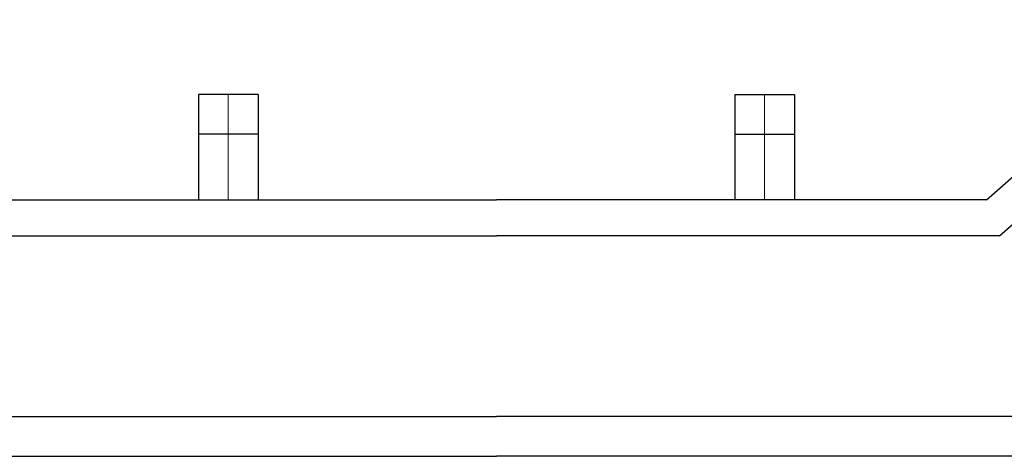
# Model space of a CAD drawing. Units: millimetres. Extents: x 227 to 2048, y 188 to 1475.
# Drawn here: x 1592 to 1654, y 724 to 751 of the extents above; entities that cross this region are included whole.
import ezdxf

# ---------------------------------------------------------------- set-up
doc = ezdxf.new("R2010")
doc.units = ezdxf.units.MM
doc.header["$LTSCALE"] = 0.2
doc.linetypes.add('CENTER', pattern=[50.8, 31.75, -6.35, 6.35, -6.35])
doc.layers.add('외형선', color=3, linetype='Continuous')
doc.layers.add('중심선', color=1, linetype='CENTER', lineweight=13)

# ---------------------------------------------------------------- blocks, each defined once
blk = doc.blocks.new('3.7M2')
at = {"layer": '외형선'}
for p, q in [((4488.712, -8756.718), (4504.136, -8743.131)), ((4489.531, -8758.968), (4504.657, -8745.631)), ((4439.122, -8750.083), (4439.122, -8756.718)), ((4442.872, -8750.083), (4439.122, -8750.083)), ((4442.872, -8750.083), (4442.872, -8756.718)), ((4472.872, -8750.083), (4472.872, -8756.718)), ((4472.872, -8750.083), (4476.622, -8750.083)), ((4476.622, -8750.083), (4476.622, -8756.718)), ((4442.872, -8752.588), (4439.122, -8752.588)), ((4472.872, -8752.588), (4476.622, -8752.588)), ((4427.031, -8756.718), (4457.872, -8756.718)), ((4488.712, -8756.718), (4457.872, -8756.718)), ((4426.212, -8758.968), (4457.872, -8758.968)), ((4489.531, -8758.968), (4457.872, -8758.968)), ((4422.965, -8770.338), (4457.872, -8770.338)), ((4422.965, -8770.338), (4457.872, -8770.338)), ((4492.779, -8770.338), (4457.872, -8770.338)), ((4492.779, -8770.338), (4457.872, -8770.338)), ((4392.122, -8772.838), (4457.872, -8772.838)), ((4523.622, -8772.838), (4457.872, -8772.838))]:
    blk.add_line(p, q, dxfattribs=at)
at = {"layer": '중심선', "ltscale": 4.5}
for p, q in [((4440.997, -8750.088), (4440.997, -8756.718)), ((4474.747, -8750.088), (4474.747, -8756.718))]:
    blk.add_line(p, q, dxfattribs=at)

msp = doc.modelspace()

# ---------------------------------------------------------------- block references
at = {"layer": '외형선', "linetype": 'Continuous'}
msp.add_blockref('3.7M2', (-2836.24709, 9496.82802), dxfattribs=at)

doc.saveas('drawing.dxf')
